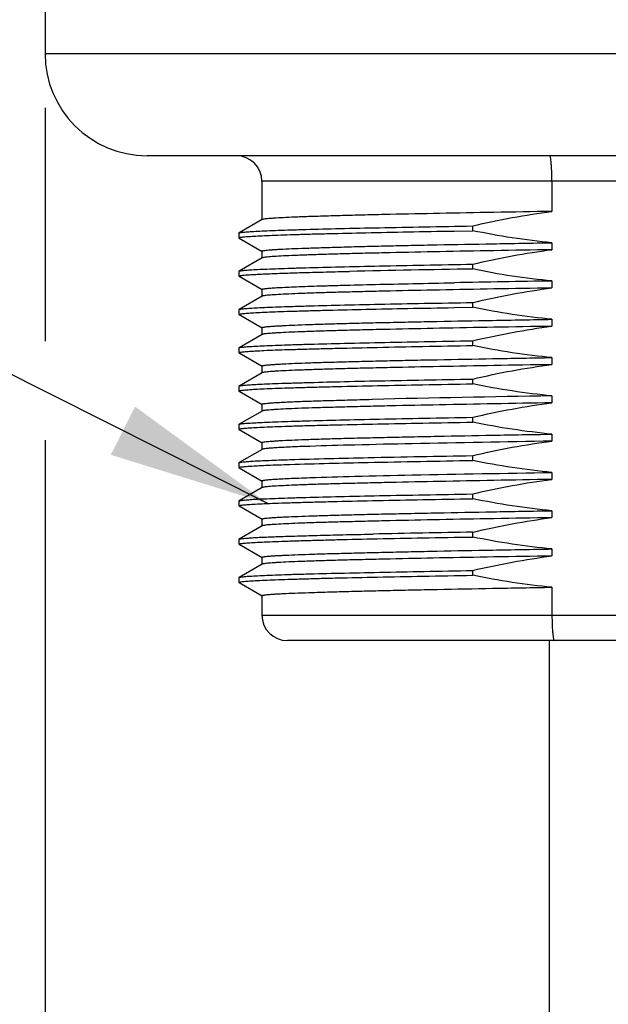
# Model space of a CAD drawing. Units: inches. Extents: x 0.7 to 21.3, y 0.5 to 16.
# Drawn here: x 6.6 to 7.2, y 5.1 to 6.3 of the extents above; entities that cross this region are included whole.
import ezdxf

# ---------------------------------------------------------------- set-up
doc = ezdxf.new("R2010")
doc.units = ezdxf.units.IN
doc.header["$LTSCALE"] = 1.21
doc.header["$MEASUREMENT"] = 0
doc.layers.get('0').update_dxf_attribs({"linetype": 'CONTINUOUS'})
for name, color, linetype in [('02___PRT_ALL_AXES', 7, 'CONTINUOUS'), ('NOTES', 7, 'CONTINUOUS'), ('SCHEME_DIMS', 7, 'CONTINUOUS')]:
    doc.layers.add(name, color=color, linetype=linetype)
doc.dimstyles.new('DIMSTYLE_1', dxfattribs={"dimtxt": 0.1, "dimasz": 0.1875, "dimexe": 0.125, "dimexo": 0.0625, "dimgap": 0.1, "dimtad": 0, "dimtih": 1, "dimtoh": 1, "dimdec": 1, "dimlfac": 1.333333, "dimzin": 4, "dimdsep": 46, "dimtxsty": 'STANDARD', "dimblk": '_FILLED', "dimblk1": '_FILLED', "dimblk2": '_FILLED', "dimcen": 0.09, "dimadec": 0, "dimazin": 0, "dimtp": 0.1, "dimtm": 0.1, "dimtfac": 1, "dimtdec": 1, "dimtofl": 0, "dimtmove": 0, "dimatfit": 3, "dimldrblk": '_FILLED', "dimfxl": 1, "dimtolj": 1, "dimtzin": 4, "dimarcsym": 0})
doc.dimstyles.get("Standard").update_dxf_attribs({"dimtxt": 0.1, "dimasz": 0.1875, "dimexe": 0.125, "dimexo": 0.0625, "dimgap": 0.09, "dimtad": 0, "dimtih": 1, "dimtoh": 1, "dimzin": 4, "dimdsep": 46, "dimtxsty": 'STANDARD', "dimblk": '_FILLED', "dimblk1": '_FILLED', "dimblk2": '_FILLED', "dimcen": 0.09, "dimadec": 0, "dimazin": 0, "dimtol": 1, "dimtp": 0.01, "dimtm": 0.01, "dimtfac": 1, "dimtofl": 0, "dimtmove": 0, "dimatfit": 3, "dimldrblk": '_FILLED', "dimfxl": 1, "dimtolj": 1, "dimtzin": 4, "dimarcsym": 0})

# ---------------------------------------------------------------- blocks, each defined once
blk = doc.blocks.new('_FILLED')
at = {"color": 0, "linetype": 'BYBLOCK'}
blk.add_solid([(0, 0), (-1, 0.1667), (-1, -0.1667)], dxfattribs=at)
blk = doc.blocks.new('*D1')
at = {"layer": 'SCHEME_DIMS', "color": 7, "linetype": 'CONTINUOUS'}
for p, q in [((6.5941, 6.1493), (6.5941, 5.8792)), ((7.9228, 6.1493), (7.9228, 5.5766)), ((6.5941, 5.7647), (6.5941, 4.2866)), ((7.9228, 5.4864), (7.9228, 4.2866)), ((6.5941, 4.4116), (6.8585, 4.4116)), ((7.9228, 4.4116), (7.6585, 4.4116))]:
    blk.add_line(p, q, dxfattribs=at)
at = {"layer": 'SCHEME_DIMS', "color": 7, "linetype": 'CONTINUOUS', "xscale": 0.1875, "yscale": 0.1875, "zscale": 0.1875, "rotation": 180}
blk.add_blockref('_FILLED', (6.5941, 4.4116), dxfattribs=at)
at = {"layer": 'SCHEME_DIMS', "color": 7, "linetype": 'CONTINUOUS', "xscale": 0.1875, "yscale": 0.1875, "zscale": 0.1875}
blk.add_blockref('_FILLED', (7.9228, 4.4116), dxfattribs=at)
at = {"layer": 'SCHEME_DIMS', "color": 7, "linetype": 'CONTINUOUS', "insert": (7.1585, 4.4616), "char_height": 0.1, "width": 0.6, "attachment_point": 2, "line_spacing_factor": 0.9}
blk.add_mtext('45.0\\P[1.77]', dxfattribs=at)

msp = doc.modelspace()

# ---------------------------------------------------------------- linework, layer by layer
at = {"color": 7, "linetype": 'CONTINUOUS'}
for p, q in [((7.6718, 6.0642), (6.8451, 6.0642)), ((7.1807, 6.0642), (7.1807, 6.0293)), ((6.8453, 6.0198), (6.8187, 6.0044)), ((6.8185, 6.0042), (6.8185, 5.9987)), ((6.8187, 5.9985), (6.8453, 5.9831)), ((6.8453, 5.9755), (6.8187, 5.9601)), ((6.8185, 5.9599), (6.8185, 5.9544)), ((6.8187, 5.9542), (6.8453, 5.9388)), ((6.8453, 5.9312), (6.8187, 5.9158)), ((6.8185, 5.9156), (6.8185, 5.9101)), ((6.8187, 5.9099), (6.8453, 5.8946)), ((6.8453, 5.8869), (6.8187, 5.8715)), ((6.8185, 5.8714), (6.8185, 5.8658)), ((6.8187, 5.8656), (6.8453, 5.8503)), ((6.8453, 5.8426), (6.8187, 5.8273)), ((6.8185, 5.8271), (6.8185, 5.8215)), ((6.8187, 5.8213), (6.8453, 5.806)), ((6.8453, 5.7983), (6.8187, 5.783)), ((6.8185, 5.7828), (6.8185, 5.7772)), ((6.8187, 5.777), (6.8453, 5.7617)), ((6.8453, 5.754), (6.8187, 5.7387)), ((6.8185, 5.7385), (6.8185, 5.7329)), ((6.8187, 5.7327), (6.8453, 5.7174)), ((6.8453, 5.7097), (6.8187, 5.6944)), ((6.8185, 5.6942), (6.8185, 5.6887)), ((6.8187, 5.6885), (6.8453, 5.6731)), ((6.8453, 5.6654), (6.8187, 5.6501)), ((6.8185, 5.6499), (6.8185, 5.6444)), ((6.8187, 5.6442), (6.8453, 5.6288)), ((6.8453, 5.6212), (6.8187, 5.6058)), ((6.8185, 5.6056), (6.8185, 5.6001)), ((6.8187, 5.5999), (6.8453, 5.5845)), ((7.1807, 5.5945), (7.1807, 5.5622)), ((6.8451, 5.5622), (7.6718, 5.5622)), ((7.6423, 5.5327), (6.8746, 5.5327))]:
    msp.add_line(p, q, dxfattribs=at)
for centre, start, end in [((6.8155, 6.0642), 0, 90), ((6.8746, 5.5622), 180, 270)]:
    msp.add_arc(centre, 0.0295, start, end, dxfattribs=at)
for points, knots in [([(7.1807, 6.0642), (7.1807, 6.068), (7.1806, 6.0735), (7.1802, 6.0804), (7.1799, 6.0849), (7.1795, 6.0884), (7.1791, 6.0912), (7.1787, 6.0928), (7.1782, 6.0937), (7.1779, 6.0937)], [0, 0, 0, 0, 0.378745, 0.549787, 0.699768, 0.8232, 0.915568, 0.974112, 1, 1, 1, 1]), ([(7.1807, 5.5622), (7.1807, 5.5585), (7.1808, 5.553), (7.1811, 5.546), (7.1815, 5.5416), (7.1819, 5.538), (7.1824, 5.5352), (7.1827, 5.5336), (7.1833, 5.5327), (7.1835, 5.5327)], [0, 0, 0, 0, 0.378332, 0.549183, 0.698993, 0.822297, 0.914627, 0.973336, 1, 1, 1, 1])]:
    msp.add_open_spline(points, degree=3, knots=knots, dxfattribs=at)
at = {"layer": '02___PRT_ALL_AXES', "color": 7, "linetype": 'CONTINUOUS'}
for p, q in [((6.5941, 6.5366), (6.5941, 6.2118)), ((6.5941, 6.2118), (7.9228, 6.2118)), ((7.8047, 6.0937), (6.7122, 6.0937)), ((6.8451, 6.0642), (6.8451, 6.0196)), ((6.8185, 6.0042), (6.8187, 6.0044)), ((7.0676, 6.0066), (7.089, 6.007)), ((7.089, 6.007), (7.089, 6.0125)), ((6.8187, 5.9985), (6.8185, 5.9987)), ((7.1807, 5.9931), (7.1807, 5.985)), ((6.8451, 5.9833), (6.8451, 5.9753)), ((6.8185, 5.9599), (6.8187, 5.9601)), ((6.9401, 5.9598), (6.9465, 5.9599)), ((7.089, 5.9627), (7.089, 5.9682)), ((6.8187, 5.9542), (6.8185, 5.9544)), ((7.1807, 5.9488), (7.1807, 5.9407)), ((6.8451, 5.9391), (6.8451, 5.931)), ((7.089, 5.9184), (7.089, 5.9239)), ((6.8185, 5.9156), (6.8187, 5.9158)), ((7.0674, 5.918), (7.089, 5.9184)), ((6.8187, 5.9099), (6.8185, 5.9101)), ((7.1807, 5.9045), (7.1807, 5.8964)), ((6.8451, 5.8948), (6.8451, 5.8867)), ((7.089, 5.8741), (7.089, 5.8796)), ((6.8185, 5.8714), (6.8187, 5.8715)), ((6.8187, 5.8656), (6.8185, 5.8658)), ((7.1807, 5.8602), (7.1807, 5.8521)), ((6.8451, 5.8505), (6.8451, 5.8424)), ((7.089, 5.8298), (7.089, 5.8353)), ((6.8185, 5.8271), (6.8187, 5.8273)), ((6.8187, 5.8213), (6.8185, 5.8215)), ((6.9726, 5.8119), (6.973, 5.8119)), ((7.1807, 5.8159), (7.1807, 5.8079)), ((6.8451, 5.8062), (6.8451, 5.7981)), ((7.089, 5.7855), (7.089, 5.7911)), ((6.8185, 5.7828), (6.8187, 5.783)), ((6.8187, 5.777), (6.8185, 5.7772)), ((7.1807, 5.7716), (7.1807, 5.7636)), ((6.8451, 5.7619), (6.8451, 5.7538)), ((7.089, 5.7412), (7.089, 5.7468)), ((6.8185, 5.7385), (6.8187, 5.7387)), ((6.8187, 5.7327), (6.8185, 5.7329)), ((7.1807, 5.7273), (7.1807, 5.7193)), ((6.8451, 5.7176), (6.8451, 5.7095)), ((7.089, 5.6969), (7.089, 5.7025)), ((6.8185, 5.6942), (6.8187, 5.6944)), ((6.8187, 5.6885), (6.8185, 5.6887)), ((6.8451, 5.6733), (6.8451, 5.6652)), ((7.1807, 5.683), (7.1807, 5.675)), ((6.8185, 5.6499), (6.8187, 5.6501)), ((6.972, 5.656), (6.9734, 5.656)), ((6.9734, 5.656), (6.9737, 5.656)), ((7.089, 5.6526), (7.089, 5.6582)), ((6.8187, 5.6442), (6.8185, 5.6444)), ((7.1807, 5.6388), (7.1807, 5.6307)), ((6.8451, 5.629), (6.8451, 5.6209)), ((6.8185, 5.6056), (6.8187, 5.6058)), ((7.089, 5.6084), (7.089, 5.6139)), ((6.8187, 5.5999), (6.8185, 5.6001)), ((6.8451, 5.5847), (6.8451, 5.5622)), ((7.1778, 4.7414), (7.1778, 5.5327))]:
    msp.add_line(p, q, dxfattribs=at)
for centre, radius, start, end in [((6.7122, 6.2118), 0.1181, 180, 270), ((7.4938, -18.5399), 24.5059, 90.94655, 91.27969), ((8.1414, -50.2008), 56.1578, 90.98022, 91.09548), ((7.6624, -24.2982), 30.1179, 90.91653, 91.31167), ((7.5862, -23.7568), 29.4192, 90.9685, 91.19295)]:
    msp.add_arc(centre, radius, start, end, dxfattribs=at)
for points, knots in [([(7.1807, 6.0293), (7.1583, 6.0289), (7.1149, 6.0282), (7.0524, 6.027), (7.0038, 6.026), (6.9682, 6.0252), (6.9445, 6.0246), (6.9231, 6.024), (6.904, 6.0234), (6.8875, 6.0228), (6.8736, 6.0222), (6.8637, 6.0217), (6.8572, 6.0213), (6.8534, 6.021), (6.8503, 6.0207), (6.848, 6.0204), (6.8464, 6.0201), (6.8455, 6.0199), (6.8453, 6.0198)], [0, 0, 0, 0, 0.200172, 0.388037, 0.558253, 0.635202, 0.70597, 0.77005, 0.826987, 0.876372, 0.917858, 0.951151, 0.964652, 0.976022, 0.985246, 0.992313, 0.997222, 1, 1, 1, 1]), ([(6.8185, 5.9987), (6.8185, 5.9988), (6.819, 5.999), (6.8197, 5.9992), (6.8211, 5.9995), (6.823, 5.9997), (6.8254, 6), (6.8297, 6.0003), (6.8364, 6.0007), (6.8459, 6.0012), (6.8575, 6.0017), (6.8711, 6.0022), (6.8866, 6.0027), (6.9038, 6.0032), (6.9303, 6.0038), (6.9672, 6.0047), (7.0157, 6.0057), (7.0498, 6.0063), (7.0676, 6.0066)], [0, 0, 0, 0, 0.001468, 0.004866, 0.010372, 0.01801, 0.02778, 0.039675, 0.069796, 0.108236, 0.154811, 0.209298, 0.271425, 0.340895, 0.417361, 0.589761, 0.785226, 1, 1, 1, 1]), ([(6.8187, 6.0044), (6.8189, 6.0045), (6.8196, 6.0047), (6.8208, 6.005), (6.8227, 6.0052), (6.8263, 6.0056), (6.8321, 6.006), (6.8408, 6.0065), (6.8516, 6.007), (6.8645, 6.0075), (6.8795, 6.008), (6.9032, 6.0087), (6.9373, 6.0096), (6.9829, 6.0105), (7.0342, 6.0115), (7.0702, 6.0122), (7.089, 6.0125)], [0, 0, 0, 0, 0.002821, 0.007662, 0.014559, 0.023511, 0.047558, 0.079708, 0.119795, 0.167626, 0.222949, 0.285488, 0.430885, 0.600828, 0.791851, 1, 1, 1, 1]), ([(6.8451, 5.9833), (6.8451, 5.9835), (6.8458, 5.9838), (6.8468, 5.984), (6.8488, 5.9843), (6.8515, 5.9846), (6.8549, 5.9849), (6.8591, 5.9852), (6.864, 5.9855), (6.8721, 5.9859), (6.8839, 5.9864), (6.9002, 5.987), (6.9192, 5.9876), (6.9406, 5.9882), (6.9645, 5.9889), (6.9905, 5.9895), (7.0185, 5.9901), (7.0593, 5.9909), (7.1135, 5.9919), (7.1578, 5.9927), (7.1807, 5.9931)], [0, 0, 0, 0, 0.001461, 0.005015, 0.010811, 0.018859, 0.029154, 0.041682, 0.056424, 0.07335, 0.113631, 0.162236, 0.218801, 0.282908, 0.354078, 0.431783, 0.515445, 0.604437, 0.795735, 1, 1, 1, 1]), ([(7.1807, 5.985), (7.1583, 5.9846), (7.1149, 5.9839), (7.0524, 5.9827), (7.0038, 5.9817), (6.9682, 5.9809), (6.9445, 5.9803), (6.9231, 5.9797), (6.904, 5.9791), (6.8875, 5.9785), (6.8736, 5.9779), (6.8637, 5.9774), (6.8572, 5.977), (6.8534, 5.9767), (6.8503, 5.9764), (6.848, 5.9761), (6.8464, 5.9758), (6.8455, 5.9756), (6.8453, 5.9755)], [0, 0, 0, 0, 0.200175, 0.38804, 0.558254, 0.635204, 0.705972, 0.770052, 0.826989, 0.876374, 0.91786, 0.951152, 0.964653, 0.976023, 0.985246, 0.992314, 0.997222, 1, 1, 1, 1]), ([(6.8185, 5.9544), (6.8185, 5.9545), (6.8187, 5.9546), (6.8193, 5.9549), (6.8208, 5.9551), (6.8233, 5.9555), (6.8268, 5.9558), (6.8312, 5.9561), (6.8366, 5.9564), (6.843, 5.9568), (6.8534, 5.9572), (6.8686, 5.9578), (6.8895, 5.9585), (6.9137, 5.9591), (6.9309, 5.9596), (6.9401, 5.9598)], [0, 0, 0, 0, 0.001715, 0.005075, 0.017642, 0.038238, 0.066874, 0.103512, 0.14809, 0.200502, 0.26063, 0.403513, 0.575437, 0.774866, 1, 1, 1, 1]), ([(6.8187, 5.9601), (6.8189, 5.9603), (6.8196, 5.9604), (6.8208, 5.9607), (6.8227, 5.9609), (6.8263, 5.9613), (6.8321, 5.9617), (6.8408, 5.9622), (6.8516, 5.9627), (6.8645, 5.9632), (6.8795, 5.9637), (6.9032, 5.9644), (6.9373, 5.9653), (6.9829, 5.9663), (7.0342, 5.9673), (7.0702, 5.9679), (7.089, 5.9682)], [0, 0, 0, 0, 0.002821, 0.007662, 0.014559, 0.023511, 0.047558, 0.079708, 0.119795, 0.167626, 0.222949, 0.285488, 0.430885, 0.600828, 0.791851, 1, 1, 1, 1]), ([(6.8451, 5.9391), (6.8451, 5.9392), (6.8455, 5.9394), (6.8462, 5.9396), (6.8474, 5.9398), (6.8491, 5.94), (6.8512, 5.9403), (6.855, 5.9406), (6.861, 5.941), (6.8695, 5.9415), (6.8798, 5.942), (6.8919, 5.9425), (6.9056, 5.9429), (6.9211, 5.9434), (6.9447, 5.9441), (6.9777, 5.9449), (7.0211, 5.9458), (7.0517, 5.9464), (7.0677, 5.9467)], [0, 0, 0, 0, 0.001523, 0.004928, 0.010417, 0.018023, 0.027746, 0.039581, 0.069549, 0.107805, 0.15417, 0.208445, 0.270367, 0.339659, 0.415995, 0.58835, 0.784236, 1, 1, 1, 1]), ([(7.1807, 5.9407), (7.1583, 5.9403), (7.1149, 5.9396), (7.0524, 5.9384), (7.0038, 5.9374), (6.9682, 5.9366), (6.9445, 5.936), (6.9231, 5.9354), (6.904, 5.9348), (6.8875, 5.9342), (6.8736, 5.9336), (6.8637, 5.9331), (6.8572, 5.9327), (6.8534, 5.9324), (6.8503, 5.9321), (6.848, 5.9318), (6.8464, 5.9316), (6.8455, 5.9314), (6.8453, 5.9312)], [0, 0, 0, 0, 0.200179, 0.388048, 0.558263, 0.63521, 0.705975, 0.770052, 0.826987, 0.876371, 0.917857, 0.95115, 0.964652, 0.976021, 0.985245, 0.992313, 0.997222, 1, 1, 1, 1]), ([(6.8187, 5.9158), (6.8189, 5.916), (6.8196, 5.9161), (6.8208, 5.9164), (6.8227, 5.9166), (6.8263, 5.917), (6.8321, 5.9174), (6.8408, 5.9179), (6.8516, 5.9184), (6.8645, 5.9189), (6.8795, 5.9194), (6.9032, 5.9201), (6.9373, 5.921), (6.9829, 5.922), (7.0342, 5.923), (7.0702, 5.9236), (7.089, 5.9239)], [0, 0, 0, 0, 0.002821, 0.007662, 0.014559, 0.023511, 0.047558, 0.079708, 0.119795, 0.167626, 0.222949, 0.285488, 0.430885, 0.600828, 0.791851, 1, 1, 1, 1]), ([(6.8185, 5.9101), (6.8185, 5.9102), (6.819, 5.9105), (6.8197, 5.9106), (6.8211, 5.9109), (6.823, 5.9111), (6.8254, 5.9114), (6.8297, 5.9117), (6.8364, 5.9121), (6.8459, 5.9126), (6.8575, 5.9131), (6.871, 5.9136), (6.8865, 5.9141), (6.9038, 5.9146), (6.9302, 5.9153), (6.9671, 5.9161), (7.0155, 5.9171), (7.0496, 5.9177), (7.0674, 5.918)], [0, 0, 0, 0, 0.001468, 0.004866, 0.010372, 0.018009, 0.027778, 0.039672, 0.069792, 0.108229, 0.154801, 0.209284, 0.271408, 0.340876, 0.41734, 0.589739, 0.78521, 1, 1, 1, 1]), ([(6.8451, 5.8948), (6.8451, 5.8949), (6.8458, 5.8952), (6.8468, 5.8954), (6.8488, 5.8957), (6.8515, 5.896), (6.8549, 5.8963), (6.8591, 5.8966), (6.864, 5.8969), (6.8721, 5.8973), (6.8839, 5.8979), (6.9002, 5.8985), (6.9192, 5.8991), (6.9406, 5.8997), (6.9645, 5.9003), (6.9905, 5.9009), (7.0185, 5.9015), (7.0593, 5.9023), (7.1135, 5.9033), (7.1578, 5.9041), (7.1807, 5.9045)], [0, 0, 0, 0, 0.001461, 0.005015, 0.01081, 0.018859, 0.029153, 0.041681, 0.056423, 0.073349, 0.11363, 0.162234, 0.218798, 0.282902, 0.354069, 0.431771, 0.515433, 0.604425, 0.795727, 1, 1, 1, 1]), ([(7.1807, 5.8964), (7.1583, 5.896), (7.1149, 5.8953), (7.0524, 5.8941), (7.0038, 5.8931), (6.9682, 5.8923), (6.9445, 5.8917), (6.9231, 5.8911), (6.904, 5.8905), (6.8875, 5.8899), (6.8736, 5.8893), (6.8637, 5.8888), (6.8572, 5.8884), (6.8534, 5.8881), (6.8503, 5.8878), (6.848, 5.8876), (6.8464, 5.8873), (6.8455, 5.8871), (6.8453, 5.8869)], [0, 0, 0, 0, 0.200177, 0.388045, 0.55826, 0.635208, 0.705975, 0.770054, 0.826989, 0.876373, 0.917857, 0.95115, 0.964652, 0.976022, 0.985245, 0.992313, 0.997222, 1, 1, 1, 1]), ([(6.8187, 5.8715), (6.8189, 5.8717), (6.8196, 5.8719), (6.8208, 5.8721), (6.8227, 5.8723), (6.8263, 5.8727), (6.8321, 5.8731), (6.8408, 5.8736), (6.8516, 5.8741), (6.8645, 5.8746), (6.8795, 5.8751), (6.9032, 5.8758), (6.9373, 5.8767), (6.9829, 5.8777), (7.0342, 5.8787), (7.0702, 5.8793), (7.089, 5.8796)], [0, 0, 0, 0, 0.002821, 0.007662, 0.014559, 0.023511, 0.047558, 0.079708, 0.119795, 0.167626, 0.222949, 0.285488, 0.430885, 0.600828, 0.791851, 1, 1, 1, 1]), ([(6.8185, 5.8658), (6.8185, 5.8659), (6.819, 5.8662), (6.8198, 5.8664), (6.8214, 5.8666), (6.8234, 5.8669), (6.8261, 5.8671), (6.8308, 5.8675), (6.8381, 5.8679), (6.8486, 5.8685), (6.8613, 5.869), (6.8761, 5.8695), (6.893, 5.87), (6.9118, 5.8705), (6.9406, 5.8712), (6.9807, 5.8721), (7.033, 5.8731), (7.0698, 5.8738), (7.089, 5.8741)], [0, 0, 0, 0, 0.001454, 0.004875, 0.010431, 0.018142, 0.028006, 0.040016, 0.070422, 0.109201, 0.156153, 0.211024, 0.273522, 0.343311, 0.420016, 0.592478, 0.787211, 1, 1, 1, 1]), ([(6.8451, 5.8505), (6.8451, 5.8506), (6.8458, 5.8509), (6.8468, 5.8511), (6.8488, 5.8514), (6.8515, 5.8517), (6.8549, 5.852), (6.8591, 5.8523), (6.864, 5.8526), (6.8721, 5.8531), (6.8839, 5.8536), (6.9002, 5.8542), (6.9192, 5.8548), (6.9406, 5.8554), (6.9645, 5.856), (6.9905, 5.8566), (7.0185, 5.8572), (7.0593, 5.858), (7.1135, 5.859), (7.1578, 5.8598), (7.1807, 5.8602)], [0, 0, 0, 0, 0.00146, 0.005015, 0.01081, 0.018859, 0.029153, 0.041681, 0.056423, 0.073349, 0.113629, 0.162232, 0.218796, 0.282902, 0.354071, 0.431774, 0.515436, 0.604428, 0.795729, 1, 1, 1, 1]), ([(7.1807, 5.8521), (7.1583, 5.8518), (7.1149, 5.851), (7.0524, 5.8498), (7.0038, 5.8488), (6.9682, 5.848), (6.9445, 5.8474), (6.9231, 5.8468), (6.904, 5.8462), (6.8875, 5.8456), (6.8736, 5.8451), (6.8637, 5.8445), (6.8572, 5.8441), (6.8534, 5.8438), (6.8503, 5.8435), (6.848, 5.8433), (6.8464, 5.843), (6.8455, 5.8428), (6.8453, 5.8426)], [0, 0, 0, 0, 0.200173, 0.388036, 0.558253, 0.635203, 0.705972, 0.770052, 0.826989, 0.876374, 0.91786, 0.951153, 0.964654, 0.976023, 0.985246, 0.992314, 0.997222, 1, 1, 1, 1]), ([(6.8187, 5.8273), (6.8189, 5.8274), (6.8196, 5.8276), (6.8208, 5.8278), (6.8227, 5.828), (6.8263, 5.8284), (6.8321, 5.8288), (6.8408, 5.8293), (6.8516, 5.8298), (6.8645, 5.8303), (6.8795, 5.8308), (6.9032, 5.8315), (6.9373, 5.8324), (6.9829, 5.8334), (7.0342, 5.8344), (7.0702, 5.835), (7.089, 5.8353)], [0, 0, 0, 0, 0.002821, 0.007662, 0.014559, 0.023511, 0.047558, 0.079708, 0.119795, 0.167626, 0.222949, 0.285488, 0.430885, 0.600828, 0.791851, 1, 1, 1, 1]), ([(6.8185, 5.8215), (6.8185, 5.8217), (6.819, 5.8219), (6.8198, 5.8221), (6.8214, 5.8223), (6.8234, 5.8226), (6.8261, 5.8228), (6.8308, 5.8232), (6.8381, 5.8237), (6.8486, 5.8242), (6.8613, 5.8247), (6.8761, 5.8252), (6.893, 5.8257), (6.9118, 5.8262), (6.9406, 5.8269), (6.9807, 5.8278), (7.033, 5.8288), (7.0698, 5.8295), (7.089, 5.8298)], [0, 0, 0, 0, 0.001454, 0.004875, 0.010431, 0.018142, 0.028006, 0.040016, 0.070422, 0.109201, 0.156153, 0.211024, 0.273522, 0.343311, 0.420016, 0.592478, 0.787211, 1, 1, 1, 1]), ([(6.8451, 5.8062), (6.8451, 5.8063), (6.8453, 5.8064), (6.846, 5.8067), (6.8475, 5.807), (6.8501, 5.8073), (6.8538, 5.8076), (6.8585, 5.808), (6.8642, 5.8083), (6.8709, 5.8087), (6.8818, 5.8092), (6.8978, 5.8098), (6.9197, 5.8105), (6.9451, 5.8112), (6.9631, 5.8116), (6.9726, 5.8119)], [0, 0, 0, 0, 0.001733, 0.00512, 0.017771, 0.038493, 0.06729, 0.104118, 0.148902, 0.201524, 0.261853, 0.405037, 0.576995, 0.77599, 1, 1, 1, 1]), ([(7.1807, 5.8079), (7.1583, 5.8075), (7.1149, 5.8067), (7.0524, 5.8055), (7.0038, 5.8045), (6.9682, 5.8037), (6.9445, 5.8031), (6.9231, 5.8025), (6.904, 5.8019), (6.8875, 5.8014), (6.8736, 5.8008), (6.8637, 5.8003), (6.8572, 5.7998), (6.8534, 5.7995), (6.8503, 5.7993), (6.848, 5.799), (6.8464, 5.7987), (6.8455, 5.7985), (6.8453, 5.7983)], [0, 0, 0, 0, 0.200178, 0.388047, 0.558261, 0.635208, 0.705974, 0.770052, 0.826988, 0.876373, 0.917858, 0.951151, 0.964652, 0.976022, 0.985246, 0.992313, 0.997222, 1, 1, 1, 1]), ([(6.8187, 5.783), (6.8189, 5.7831), (6.8196, 5.7833), (6.8208, 5.7835), (6.8227, 5.7838), (6.8263, 5.7841), (6.8321, 5.7846), (6.8408, 5.785), (6.8516, 5.7855), (6.8645, 5.786), (6.8795, 5.7865), (6.9032, 5.7872), (6.9373, 5.7881), (6.9829, 5.7891), (7.0342, 5.7901), (7.0702, 5.7907), (7.089, 5.7911)], [0, 0, 0, 0, 0.002821, 0.007662, 0.014559, 0.023511, 0.047558, 0.079708, 0.119795, 0.167626, 0.222949, 0.285488, 0.430885, 0.600828, 0.791851, 1, 1, 1, 1]), ([(6.8185, 5.7772), (6.8185, 5.7774), (6.819, 5.7776), (6.8198, 5.7778), (6.8214, 5.7781), (6.8234, 5.7783), (6.8261, 5.7786), (6.8308, 5.7789), (6.8381, 5.7794), (6.8486, 5.7799), (6.8613, 5.7804), (6.8761, 5.7809), (6.893, 5.7814), (6.9118, 5.7819), (6.9406, 5.7826), (6.9807, 5.7835), (7.033, 5.7845), (7.0698, 5.7852), (7.089, 5.7855)], [0, 0, 0, 0, 0.001454, 0.004875, 0.010431, 0.018142, 0.028006, 0.040016, 0.070422, 0.109201, 0.156153, 0.211024, 0.273522, 0.343311, 0.420016, 0.592478, 0.787211, 1, 1, 1, 1]), ([(6.8451, 5.7619), (6.8451, 5.7621), (6.8458, 5.7623), (6.8468, 5.7626), (6.8488, 5.7629), (6.8515, 5.7631), (6.8549, 5.7634), (6.8591, 5.7637), (6.864, 5.764), (6.8721, 5.7645), (6.8839, 5.765), (6.9002, 5.7656), (6.9191, 5.7662), (6.9406, 5.7668), (6.9645, 5.7674), (6.9905, 5.768), (7.0185, 5.7686), (7.0593, 5.7694), (7.1135, 5.7705), (7.1578, 5.7712), (7.1807, 5.7716)], [0, 0, 0, 0, 0.001458, 0.00501, 0.010803, 0.018849, 0.029141, 0.041667, 0.056407, 0.073331, 0.11361, 0.162212, 0.218776, 0.282881, 0.35405, 0.431754, 0.515417, 0.604411, 0.79572, 1, 1, 1, 1]), ([(6.9005, 5.7575), (6.8929, 5.7573), (6.8822, 5.7569), (6.869, 5.7562), (6.8613, 5.7558), (6.8551, 5.7554), (6.8504, 5.755), (6.8475, 5.7546), (6.8459, 5.7543), (6.8454, 5.7541), (6.8453, 5.754)], [0, 0, 0, 0, 0.410886, 0.577494, 0.717218, 0.829607, 0.914266, 0.971, 0.988916, 1, 1, 1, 1]), ([(7.1807, 5.7636), (7.1267, 5.7626), (7.0507, 5.7613), (6.9573, 5.7592), (6.9178, 5.7581), (6.9005, 5.7575)], [0, 0, 0, 0, 0.577433, 0.813701, 1, 1, 1, 1]), ([(6.8187, 5.7387), (6.8188, 5.7388), (6.8194, 5.7389), (6.821, 5.7393), (6.8241, 5.7396), (6.829, 5.74), (6.8356, 5.7405), (6.8439, 5.7409), (6.8537, 5.7413), (6.8651, 5.7418), (6.8731, 5.742), (6.8774, 5.7422)], [0, 0, 0, 0, 0.010662, 0.028221, 0.084433, 0.168794, 0.281096, 0.420943, 0.587871, 0.781195, 1, 1, 1, 1]), ([(6.8774, 5.7422), (6.9076, 5.7431), (6.9781, 5.7448), (7.0486, 5.7461), (7.089, 5.7468)], [0, 0, 0, 0, 0.42775, 1, 1, 1, 1]), ([(6.8774, 5.7366), (6.9076, 5.7376), (6.9781, 5.7392), (7.0486, 5.7405), (7.089, 5.7412)], [0, 0, 0, 0, 0.42775, 1, 1, 1, 1]), ([(6.8185, 5.7329), (6.8185, 5.7331), (6.8189, 5.7333), (6.8196, 5.7334), (6.8208, 5.7337), (6.8224, 5.7339), (6.8245, 5.7341), (6.8283, 5.7344), (6.8341, 5.7348), (6.8424, 5.7353), (6.8526, 5.7357), (6.8644, 5.7362), (6.8729, 5.7365), (6.8774, 5.7366)], [0, 0, 0, 0, 0.005566, 0.018119, 0.038383, 0.06646, 0.10236, 0.146066, 0.256775, 0.398172, 0.569728, 0.77069, 1, 1, 1, 1]), ([(6.8451, 5.7176), (6.8451, 5.7177), (6.8454, 5.7179), (6.8461, 5.7181), (6.8472, 5.7183), (6.8487, 5.7185), (6.8507, 5.7188), (6.8542, 5.7191), (6.8597, 5.7195), (6.8676, 5.7199), (6.8771, 5.7204), (6.8882, 5.7209), (6.8962, 5.7211), (6.9005, 5.7213)], [0, 0, 0, 0, 0.005741, 0.018372, 0.038678, 0.066776, 0.102684, 0.14639, 0.257079, 0.398431, 0.569926, 0.770802, 1, 1, 1, 1]), ([(7.1807, 5.7193), (7.1583, 5.7189), (7.1149, 5.7181), (7.0524, 5.7169), (7.0038, 5.7159), (6.9682, 5.7151), (6.9445, 5.7145), (6.9231, 5.7139), (6.904, 5.7134), (6.8875, 5.7128), (6.8736, 5.7122), (6.8637, 5.7117), (6.8572, 5.7113), (6.8534, 5.711), (6.8503, 5.7107), (6.848, 5.7104), (6.8464, 5.7101), (6.8455, 5.7099), (6.8453, 5.7097)], [0, 0, 0, 0, 0.200171, 0.388036, 0.558252, 0.635203, 0.705971, 0.770051, 0.826988, 0.876374, 0.917859, 0.951152, 0.964653, 0.976023, 0.985246, 0.992314, 0.997222, 1, 1, 1, 1]), ([(6.9005, 5.7213), (6.9178, 5.7219), (6.9573, 5.723), (7.0507, 5.7251), (7.1267, 5.7264), (7.1807, 5.7273)], [0, 0, 0, 0, 0.186299, 0.422567, 1, 1, 1, 1]), ([(6.8185, 5.6887), (6.8185, 5.6888), (6.819, 5.689), (6.8198, 5.6892), (6.8214, 5.6895), (6.8234, 5.6897), (6.8261, 5.69), (6.8308, 5.6903), (6.8381, 5.6908), (6.8486, 5.6913), (6.8613, 5.6918), (6.8761, 5.6923), (6.893, 5.6928), (6.9118, 5.6933), (6.9406, 5.694), (6.9807, 5.6949), (7.033, 5.6959), (7.0698, 5.6966), (7.089, 5.6969)], [0, 0, 0, 0, 0.001454, 0.004875, 0.010431, 0.018142, 0.028006, 0.040016, 0.070422, 0.109201, 0.156153, 0.211024, 0.273522, 0.343311, 0.420016, 0.592478, 0.787211, 1, 1, 1, 1]), ([(6.8187, 5.6944), (6.8189, 5.6945), (6.8196, 5.6947), (6.8208, 5.6949), (6.8227, 5.6952), (6.8263, 5.6955), (6.8321, 5.696), (6.8408, 5.6965), (6.8516, 5.697), (6.8645, 5.6975), (6.8795, 5.698), (6.9032, 5.6987), (6.9373, 5.6995), (6.9829, 5.7005), (7.0342, 5.7015), (7.0702, 5.7021), (7.089, 5.7025)], [0, 0, 0, 0, 0.002821, 0.007662, 0.014559, 0.023511, 0.047558, 0.079708, 0.119795, 0.167626, 0.222949, 0.285488, 0.430885, 0.600828, 0.791851, 1, 1, 1, 1]), ([(6.8451, 5.6733), (6.8451, 5.6735), (6.8458, 5.6737), (6.8468, 5.674), (6.8488, 5.6743), (6.8515, 5.6746), (6.8549, 5.6749), (6.8591, 5.6752), (6.8641, 5.6755), (6.8721, 5.6759), (6.8839, 5.6764), (6.9002, 5.677), (6.9192, 5.6776), (6.9406, 5.6782), (6.9645, 5.6788), (6.9905, 5.6794), (7.0185, 5.68), (7.0593, 5.6808), (7.1135, 5.6819), (7.1578, 5.6826), (7.1807, 5.683)], [0, 0, 0, 0, 0.001464, 0.005022, 0.010821, 0.018873, 0.02917, 0.041701, 0.056445, 0.073373, 0.113657, 0.162264, 0.21883, 0.282938, 0.354108, 0.431811, 0.515471, 0.60446, 0.795747, 1, 1, 1, 1]), ([(7.1807, 5.675), (7.1583, 5.6746), (7.1149, 5.6738), (7.0524, 5.6727), (7.0038, 5.6716), (6.9682, 5.6708), (6.9445, 5.6702), (6.9231, 5.6697), (6.904, 5.6691), (6.8875, 5.6685), (6.8736, 5.6679), (6.8637, 5.6674), (6.8572, 5.667), (6.8534, 5.6667), (6.8503, 5.6664), (6.848, 5.6661), (6.8464, 5.6658), (6.8455, 5.6656), (6.8453, 5.6654)], [0, 0, 0, 0, 0.200177, 0.388044, 0.558258, 0.635207, 0.705975, 0.770054, 0.82699, 0.876374, 0.91786, 0.951152, 0.964653, 0.976023, 0.985246, 0.992313, 0.997222, 1, 1, 1, 1]), ([(6.8185, 5.6444), (6.8185, 5.6445), (6.819, 5.6447), (6.8198, 5.6449), (6.8214, 5.6452), (6.8234, 5.6454), (6.8261, 5.6457), (6.8308, 5.646), (6.8381, 5.6465), (6.8486, 5.647), (6.8613, 5.6475), (6.8761, 5.648), (6.893, 5.6485), (6.9118, 5.649), (6.9406, 5.6498), (6.9807, 5.6506), (7.033, 5.6517), (7.0698, 5.6523), (7.089, 5.6526)], [0, 0, 0, 0, 0.001454, 0.004875, 0.010431, 0.018142, 0.028006, 0.040016, 0.070422, 0.109201, 0.156153, 0.211024, 0.273522, 0.343311, 0.420016, 0.592478, 0.787211, 1, 1, 1, 1]), ([(6.8187, 5.6501), (6.819, 5.6503), (6.8203, 5.6505), (6.8227, 5.6509), (6.8263, 5.6512), (6.8311, 5.6516), (6.837, 5.652), (6.8472, 5.6525), (6.8627, 5.6531), (6.8845, 5.6538), (6.9104, 5.6546), (6.94, 5.6553), (6.961, 5.6557), (6.972, 5.656)], [0, 0, 0, 0, 0.008378, 0.024355, 0.047987, 0.079239, 0.118049, 0.164307, 0.278669, 0.421099, 0.590066, 0.783738, 1, 1, 1, 1]), ([(6.8451, 5.629), (6.8451, 5.6292), (6.8458, 5.6294), (6.8468, 5.6297), (6.8488, 5.63), (6.8515, 5.6303), (6.8549, 5.6306), (6.8591, 5.6309), (6.864, 5.6312), (6.8721, 5.6316), (6.8839, 5.6321), (6.9002, 5.6327), (6.9191, 5.6333), (6.9406, 5.6339), (6.9645, 5.6345), (6.9905, 5.6351), (7.0185, 5.6357), (7.0593, 5.6366), (7.1135, 5.6376), (7.1578, 5.6384), (7.1807, 5.6388)], [0, 0, 0, 0, 0.001457, 0.005007, 0.010798, 0.018843, 0.029133, 0.041658, 0.056397, 0.07332, 0.113597, 0.162198, 0.218761, 0.282868, 0.354039, 0.431745, 0.51541, 0.604405, 0.795716, 1, 1, 1, 1]), ([(7.1807, 5.6307), (7.1583, 5.6303), (7.1149, 5.6295), (7.0524, 5.6284), (7.0038, 5.6274), (6.9682, 5.6265), (6.9445, 5.626), (6.9231, 5.6254), (6.904, 5.6248), (6.8875, 5.6242), (6.8736, 5.6236), (6.8637, 5.6231), (6.8572, 5.6227), (6.8534, 5.6224), (6.8503, 5.6221), (6.848, 5.6218), (6.8464, 5.6215), (6.8455, 5.6213), (6.8453, 5.6212)], [0, 0, 0, 0, 0.200179, 0.388049, 0.558264, 0.635212, 0.705977, 0.770053, 0.826987, 0.876372, 0.917857, 0.95115, 0.964652, 0.976021, 0.985245, 0.992313, 0.997222, 1, 1, 1, 1]), ([(6.8185, 5.6001), (6.8185, 5.6002), (6.819, 5.6004), (6.8198, 5.6006), (6.8214, 5.6009), (6.8234, 5.6011), (6.8261, 5.6014), (6.8308, 5.6018), (6.8381, 5.6022), (6.8486, 5.6027), (6.8613, 5.6032), (6.8761, 5.6037), (6.893, 5.6042), (6.9118, 5.6048), (6.9406, 5.6055), (6.9807, 5.6063), (7.033, 5.6074), (7.0698, 5.608), (7.089, 5.6084)], [0, 0, 0, 0, 0.001454, 0.004875, 0.010431, 0.018142, 0.028006, 0.040016, 0.070422, 0.109201, 0.156153, 0.211024, 0.273522, 0.343311, 0.420016, 0.592478, 0.787211, 1, 1, 1, 1]), ([(6.8187, 5.6058), (6.8189, 5.6059), (6.8196, 5.6061), (6.8208, 5.6064), (6.8227, 5.6066), (6.8263, 5.607), (6.8321, 5.6074), (6.8408, 5.6079), (6.8516, 5.6084), (6.8645, 5.6089), (6.8795, 5.6094), (6.9032, 5.6101), (6.9373, 5.6109), (6.9829, 5.6119), (7.0342, 5.6129), (7.0702, 5.6136), (7.089, 5.6139)], [0, 0, 0, 0, 0.002821, 0.007662, 0.014559, 0.023511, 0.047558, 0.079708, 0.119795, 0.167626, 0.222949, 0.285488, 0.430885, 0.600828, 0.791851, 1, 1, 1, 1]), ([(6.8451, 5.5847), (6.8451, 5.5849), (6.8458, 5.5852), (6.8468, 5.5854), (6.8488, 5.5857), (6.8515, 5.586), (6.8549, 5.5863), (6.8591, 5.5866), (6.864, 5.5869), (6.8721, 5.5873), (6.8839, 5.5878), (6.9002, 5.5884), (6.9192, 5.589), (6.9406, 5.5896), (6.9645, 5.5902), (6.9905, 5.5908), (7.0185, 5.5914), (7.0593, 5.5923), (7.1135, 5.5933), (7.1578, 5.5941), (7.1807, 5.5945)], [0, 0, 0, 0, 0.001461, 0.005015, 0.01081, 0.018859, 0.029154, 0.041682, 0.056424, 0.07335, 0.113631, 0.162234, 0.218797, 0.282901, 0.354068, 0.43177, 0.515432, 0.604424, 0.795727, 1, 1, 1, 1])]:
    msp.add_open_spline(points, degree=3, knots=knots, dxfattribs=at)
for points in [[(7.089, 6.0125), (7.1192, 6.0197), (7.1498, 6.0254), (7.1807, 6.0293)], [(7.1807, 5.9931), (7.1499, 5.9959), (7.1192, 6.0007), (7.089, 6.007)], [(7.089, 5.9682), (7.1192, 5.9754), (7.1498, 5.9812), (7.1807, 5.985)], [(7.1807, 5.9488), (7.1499, 5.9516), (7.1192, 5.9564), (7.089, 5.9627)], [(7.089, 5.9239), (7.1192, 5.9311), (7.1498, 5.9369), (7.1807, 5.9407)], [(7.1807, 5.9045), (7.1499, 5.9073), (7.1192, 5.9121), (7.089, 5.9184)], [(7.089, 5.8796), (7.1192, 5.8868), (7.1498, 5.8926), (7.1807, 5.8964)], [(7.1807, 5.8602), (7.1499, 5.863), (7.1192, 5.8678), (7.089, 5.8741)], [(7.089, 5.8353), (7.1192, 5.8425), (7.1498, 5.8483), (7.1807, 5.8521)], [(7.1807, 5.8159), (7.1499, 5.8187), (7.1192, 5.8235), (7.089, 5.8298)], [(7.089, 5.7911), (7.1192, 5.7982), (7.1498, 5.804), (7.1807, 5.8079)], [(7.1807, 5.7716), (7.1499, 5.7745), (7.1192, 5.7792), (7.089, 5.7855)], [(7.089, 5.7468), (7.1192, 5.7539), (7.1498, 5.7597), (7.1807, 5.7636)], [(7.1807, 5.7273), (7.1499, 5.7302), (7.1192, 5.7349), (7.089, 5.7412)], [(7.089, 5.7025), (7.1192, 5.7096), (7.1498, 5.7154), (7.1807, 5.7193)], [(7.1807, 5.683), (7.1499, 5.6859), (7.1192, 5.6907), (7.089, 5.6969)], [(7.089, 5.6582), (7.1192, 5.6654), (7.1498, 5.6711), (7.1807, 5.675)], [(7.1807, 5.6388), (7.1499, 5.6416), (7.1192, 5.6464), (7.089, 5.6526)], [(7.089, 5.6139), (7.1192, 5.6211), (7.1498, 5.6268), (7.1807, 5.6307)], [(7.1807, 5.5945), (7.1499, 5.5973), (7.1192, 5.6021), (7.089, 5.6084)]]:
    msp.add_open_spline(points, degree=3, dxfattribs=at)

# ---------------------------------------------------------------- dimensions: what is measured, and where the dimension line sits
at = {"layer": 'SCHEME_DIMS', "color": 7, "linetype": 'CONTINUOUS'}
dim = msp.add_linear_dim(base=(6.5941, 4.4116), p1=(7.9228, 6.2118), p2=(6.5941, 6.2118), angle=180, dimstyle='DIMSTYLE_1', dxfattribs=at)
dim.commit()
dim.dimension.update_dxf_attribs({"geometry": '*D1', "text_midpoint": (7.2585, 4.3366), "dimtype": 160})

# ---------------------------------------------------------------- leaders
at = {"layer": 'NOTES', "color": 7, "linetype": 'CONTINUOUS'}
msp.add_leader([(6.8518, 5.6914), (6.1402, 6.0489), (5.8902, 6.0489)], dimstyle='STANDARD', override={"dimtad": 0}, dxfattribs=at)

doc.saveas('drawing.dxf')
